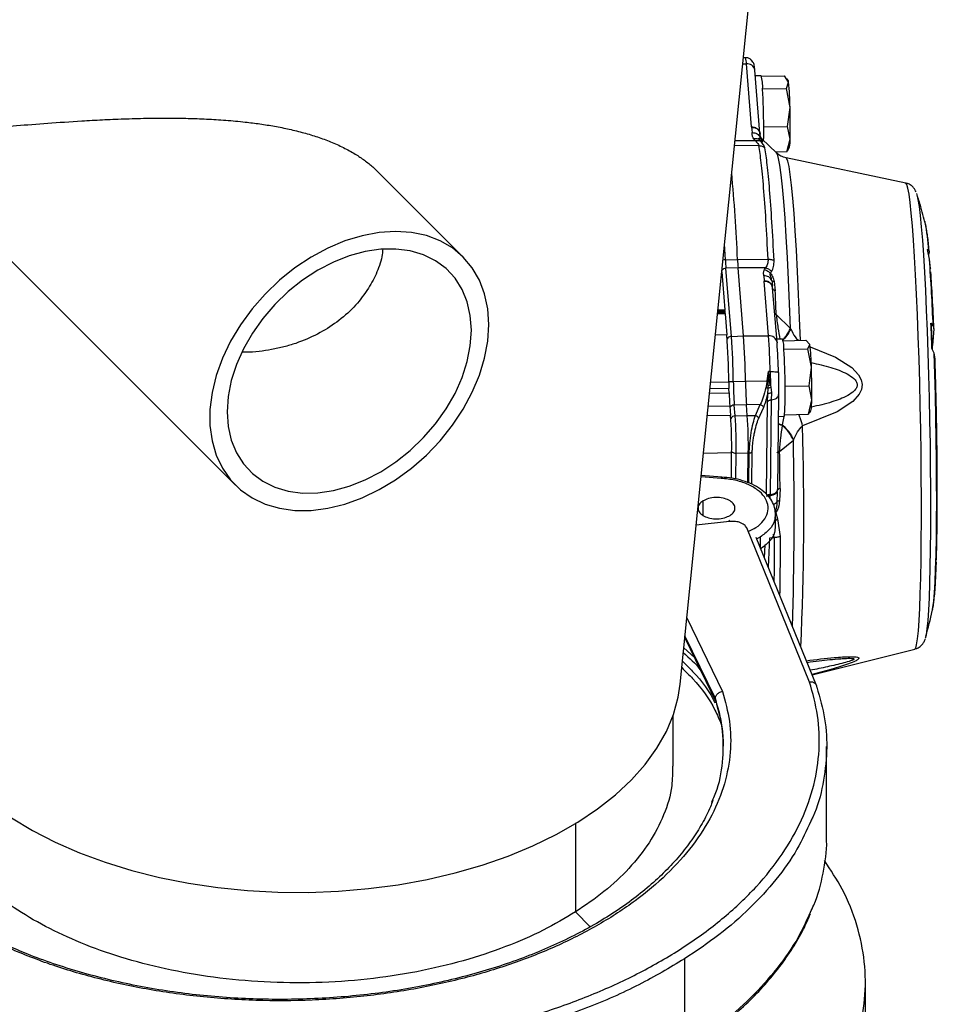
# Model space of a CAD drawing. Units: millimetres. Extents: x 15 to 415, y 5 to 293.
# Drawn here: x 322 to 349, y 141 to 170 of the extents above; entities that cross this region are included whole.
import ezdxf

# ---------------------------------------------------------------- set-up
doc = ezdxf.new("R2010")
doc.units = ezdxf.units.MM

msp = doc.modelspace()

# ---------------------------------------------------------------- linework, layer by layer
at = {"color": 7, "linetype": 'Continuous', "lineweight": 25}
for p, q in [((341.4858, 150.5563), (346.9066, 204.2657)), ((343.4309, 169.2137), (343.3688, 169.2135)), ((343.6129, 167.1542), (343.4594, 169.033)), ((343.865, 166.9627), (343.7116, 168.8418)), ((343.8986, 168.6768), (343.7253, 168.6734)), ((343.9075, 168.6605), (344.5992, 168.674)), ((344.716, 168.4882), (344.5992, 168.674)), ((343.9446, 168.285), (344.6544, 168.2989)), ((344.6544, 168.2989), (344.716, 168.4882)), ((344.7595, 167.7341), (344.6544, 168.2989)), ((344.704, 168.5396), (344.6788, 168.5817)), ((343.9441, 168.2881), (343.9446, 168.285)), ((343.9446, 168.285), (343.9448, 168.2757)), ((344.6862, 167.1658), (344.7595, 167.7341)), ((343.6129, 167.1542), (343.614, 167.1418)), ((343.614, 167.1418), (343.6293, 166.9829)), ((343.9762, 167.1457), (343.9761, 167.1612)), ((343.9761, 167.1612), (343.9763, 167.1519)), ((343.9763, 167.1519), (343.9762, 167.1457)), ((343.9763, 167.1519), (344.6862, 167.1658)), ((344.7637, 166.7885), (344.6862, 167.1658)), ((343.8709, 166.8996), (343.8599, 166.9855)), ((343.8666, 166.9391), (343.8656, 166.9469)), ((343.8872, 166.8399), (343.8709, 166.8993)), ((343.7211, 166.747), (343.6785, 166.8007)), ((343.8532, 166.7722), (343.8959, 166.7181)), ((344.3609, 166.3793), (343.9233, 166.8009)), ((343.9571, 166.7359), (343.9455, 166.7139)), ((344.6628, 166.4078), (344.7637, 166.7885)), ((344.6896, 166.4486), (344.743, 166.5458)), ((344.6628, 166.4078), (344.3379, 166.4014)), ((344.6781, 166.455), (344.6628, 166.4078)), ((348.2075, 165.4804), (344.641, 166.2316)), ((335.0243, 163.2778), (332.4841, 165.8178)), ((321.408, 163.3169), (328.2365, 156.4892)), ((348.8533, 163.5145), (348.8904, 163.4828)), ((348.8533, 163.5145), (348.8545, 163.4999)), ((348.9126, 163.2108), (348.8545, 163.4999)), ((348.9052, 163.4291), (348.8855, 163.3455)), ((348.8904, 163.4828), (348.9001, 163.4475)), ((342.834, 163.1952), (343.1962, 163.2058)), ((343.1962, 163.2058), (344.1075, 163.2146)), ((348.9422, 162.9401), (348.9126, 163.2108)), ((342.7252, 162.8366), (342.8173, 161.7095)), ((343.212, 162.9541), (342.8499, 162.9419)), ((343.0155, 160.915), (342.8499, 162.9419)), ((344.0305, 162.9584), (343.212, 162.9541)), ((343.3776, 160.9272), (343.212, 162.9541)), ((343.9774, 162.7232), (343.9874, 162.5693)), ((343.9967, 162.9043), (344.0305, 162.9584)), ((344.1785, 162.7894), (344.2122, 162.8452)), ((348.9494, 162.9278), (348.9484, 162.9408)), ((343.9874, 162.5693), (343.9885, 162.5555)), ((344.1211, 160.9311), (343.9885, 162.5555)), ((344.2341, 162.4085), (344.2357, 162.4339)), ((344.2839, 162.5527), (344.3191, 162.275)), ((344.2403, 162.3644), (344.2294, 162.4076)), ((344.2412, 162.3482), (344.2403, 162.3644)), ((344.3733, 160.7399), (344.2406, 162.3645)), ((342.8186, 161.6856), (342.8204, 161.6409)), ((342.8232, 161.6063), (342.8255, 161.6018)), ((342.8269, 161.591), (342.8783, 160.9629)), ((344.3469, 161.5702), (344.775, 161.1509)), ((348.9584, 161.3113), (349.024, 161.2233)), ((348.9781, 161.2408), (348.9584, 161.3113)), ((344.7805, 161.139), (344.775, 161.1509)), ((349.0056, 160.5169), (348.9781, 161.2408)), ((349.0459, 161.1387), (349.0038, 160.6443)), ((349.024, 161.2233), (349.0459, 161.1387)), ((343.0155, 160.915), (343.3776, 160.9272)), ((343.3776, 160.9272), (344.1211, 160.9311)), ((344.5392, 160.8344), (344.3659, 160.831)), ((344.3733, 160.7399), (344.3739, 160.7238)), ((344.5544, 160.7873), (345.2349, 160.8006)), ((345.3513, 160.6757), (345.2349, 160.8006)), ((345.2893, 160.5473), (345.3513, 160.6757)), ((344.579, 160.5355), (344.5794, 160.5334)), ((344.5794, 160.5334), (345.2893, 160.5473)), ((344.5794, 160.5334), (344.5797, 160.5244)), ((345.3968, 159.998), (345.2893, 160.5473)), ((349.0546, 160.4157), (348.9871, 160.555)), ((349.0773, 160.3107), (349.0546, 160.4157)), ((344.0802, 159.591), (344.1219, 159.8649)), ((344.1039, 159.5878), (344.1219, 159.8649)), ((344.1699, 159.8672), (344.1219, 159.8649)), ((344.1219, 159.8649), (344.1369, 159.5904)), ((344.1699, 159.8672), (344.1773, 159.4651)), ((345.3259, 159.4452), (345.3968, 159.998)), ((343.0703, 159.571), (343.4326, 159.5777)), ((343.4326, 159.5777), (344.0802, 159.591)), ((344.0802, 159.591), (344.0401, 159.3856)), ((344.0802, 159.591), (344.1039, 159.5878)), ((344.1039, 159.5878), (344.1369, 159.5904)), ((344.1054, 159.435), (344.1039, 159.5878)), ((344.1773, 159.4651), (344.1369, 159.5904)), ((342.9458, 159.2361), (342.9405, 159.3682)), ((344.0984, 159.1993), (344.1072, 159.366)), ((344.1072, 159.366), (344.1054, 159.435)), ((344.1773, 159.4651), (344.1921, 159.4029)), ((344.1921, 159.4029), (344.2086, 159.234)), ((344.2086, 159.234), (344.2021, 159.0273)), ((344.6159, 159.4244), (344.6157, 159.4404)), ((344.6157, 159.4404), (344.616, 159.4313)), ((344.616, 159.4313), (344.6159, 159.4244)), ((344.616, 159.4313), (345.3259, 159.4452)), ((345.4062, 159.0226), (345.3259, 159.4452)), ((344.0889, 158.9684), (344.0984, 159.1993)), ((344.2021, 159.0273), (344.1697, 156.2073)), ((344.42, 159.1808), (344.3876, 156.3607)), ((345.3081, 158.5964), (345.4062, 159.0226)), ((342.9681, 158.8383), (342.9908, 158.5606)), ((343.461, 158.8813), (343.0989, 158.869)), ((343.1253, 158.5461), (343.0989, 158.869)), ((343.8734, 158.8834), (343.461, 158.8813)), ((343.4874, 158.5583), (343.461, 158.8813)), ((343.7288, 158.5596), (343.8734, 158.8834)), ((343.823, 158.4629), (343.9676, 158.7867)), ((345.3371, 158.6564), (345.3081, 158.5964)), ((345.3529, 158.6477), (345.3835, 158.7034)), ((343.1253, 158.5461), (343.4874, 158.5583)), ((343.4874, 158.5583), (343.7288, 158.5596)), ((344.4125, 158.5315), (344.5841, 158.5349)), ((344.5391, 158.2791), (344.5976, 158.577)), ((344.5982, 158.5825), (344.5978, 158.5846)), ((344.5982, 158.5825), (345.3081, 158.5964)), ((344.5984, 158.5895), (344.5982, 158.5825)), ((344.5365, 158.2664), (344.5391, 158.2791)), ((344.4505, 157.4847), (344.8592, 157.8273)), ((344.8641, 157.8386), (344.8592, 157.8273)), ((343.0123, 156.6935), (343.0209, 157.4458)), ((343.1552, 157.4402), (343.5175, 157.4436)), ((343.5073, 156.5576), (343.5175, 157.4436)), ((343.5175, 157.4436), (343.5454, 157.4444)), ((342.7246, 156.7252), (342.1133, 156.7736)), ((344.3874, 156.2653), (344.3725, 156.2805)), ((344.3876, 156.3355), (344.3876, 156.3607)), ((344.4629, 156.3866), (344.4457, 156.0189)), ((344.1694, 156.1834), (344.1697, 156.2073)), ((344.3149, 155.6434), (344.3132, 155.6208)), ((344.329, 155.2611), (344.329, 155.6209)), ((344.3333, 155.6635), (344.3905, 155.48)), ((344.3905, 155.48), (344.464, 154.958)), ((345.3449, 150.6213), (343.4718, 155.2123)), ((345.5526, 150.515), (343.7507, 154.9314)), ((344.156, 154.9187), (344.2886, 154.9224)), ((349.0044, 152.7676), (349.0089, 152.7884)), ((341.6258, 151.9438), (342.5633, 150.0095)), ((345.4228, 150.8332), (348.4786, 151.6026)), ((346.1695, 151.3103), (346.2337, 151.3149)), ((342.5642, 150.0098), (342.5351, 150.1337)), ((341.2811, 148.1186), (341.2811, 149.6409)), ((345.8508, 146.0053), (345.8508, 148.7009)), ((341.6143, 142.3766), (341.6143, 139.6821)), ((347.0051, 139.241), (347.0051, 141.6907))]:
    msp.add_line(p, q, dxfattribs=at)
at = {"color": 8, "linetype": 'Continuous', "lineweight": 25}
for p, q in [((343.3506, 169.0324), (343.4594, 169.033)), ((343.8696, 166.8432), (343.8677, 166.9039)), ((343.8314, 166.5955), (343.1044, 166.5935)), ((343.1196, 166.7438), (343.7211, 166.747)), ((342.834, 163.1952), (342.8094, 163.6705)), ((344.2183, 162.5799), (344.2333, 162.4323)), ((342.8269, 161.591), (342.5991, 161.5866)), ((342.8255, 161.6018), (342.6001, 161.5974)), ((342.6006, 161.6019), (342.8232, 161.6063)), ((342.8204, 161.6409), (342.6041, 161.6366)), ((342.6086, 161.6815), (342.8186, 161.6856)), ((342.6111, 161.7054), (342.8173, 161.7095)), ((344.3162, 161.5841), (344.3469, 161.5702)), ((342.8783, 160.9629), (342.5354, 160.9562)), ((342.3934, 159.5492), (342.9352, 159.5598)), ((342.3607, 159.2247), (342.9458, 159.2361)), ((342.9405, 159.3682), (342.374, 159.3571)), ((344.0573, 156.2186), (344.0889, 158.9684)), ((342.9681, 158.8383), (342.3204, 158.8257)), ((342.9908, 158.5606), (342.2923, 158.5469)), ((343.0209, 157.4458), (342.1795, 157.4294)), ((343.535, 156.5471), (343.5454, 157.4444)), ((343.6246, 156.513), (343.6358, 157.487)), ((343.1463, 156.6652), (343.1552, 157.4402)), ((342.71, 156.6853), (342.1092, 156.7329)), ((342.1621, 156.0137), (342.1621, 155.5934)), ((344.1685, 156.0814), (344.1694, 156.1834)), ((344.379, 156.0044), (344.3858, 156.2656)), ((342.9608, 155.4036), (341.9639, 155.2933)), ((344.329, 155.4369), (344.3905, 155.48)), ((343.871, 154.9368), (343.7684, 154.8882)), ((343.871, 154.9368), (343.871, 154.6367)), ((344.1148, 154.0391), (344.156, 154.9187)), ((344.2886, 154.9224), (344.2719, 155.0283)), ((344.0033, 154.3124), (344.0214, 154.7037)), ((341.6857, 152.5373), (342.7495, 150.3425)), ((342.5351, 150.1337), (341.6313, 151.9985)), ((341.5951, 151.6394), (341.9126, 151.352)), ((338.3728, 146.4276), (338.3728, 143.7775)), ((338.3728, 143.7775), (338.8051, 143.3312))]:
    msp.add_line(p, q, dxfattribs=at)
at = {"color": 7, "linetype": 'Continuous', "lineweight": 25, "flags": 128}
for points in [[(344.716, 168.4882), (344.7098, 168.5225), (344.704, 168.5396)], [(348.7964, 151.9304), (348.8217, 152.0319), (348.8474, 152.2087), (348.8707, 152.4527), (348.8916, 152.7613), (348.9097, 153.1313), (348.925, 153.5586), (348.9371, 154.0388), (348.946, 154.5668), (348.9516, 155.137), (348.9538, 155.7434), (348.9527, 156.3795), (348.9482, 157.0385), (348.9403, 157.7136), (348.9292, 158.3975), (348.915, 159.0829), (348.8977, 159.7627), (348.8777, 160.4296), (348.8551, 161.0766), (348.8302, 161.6967), (348.8032, 162.2835), (348.7744, 162.8306), (348.744, 163.3324), (348.7126, 163.7834), (348.6803, 164.1789), (348.6475, 164.5147), (348.6145, 164.7873), (348.5818, 164.9937), (348.5496, 165.1318), (348.5351, 165.172)], [(348.7854, 164.309), (348.7816, 164.3245), (348.7784, 164.3368)], [(335.7873, 161.269), (335.7558, 161.7401), (335.6618, 162.1831), (335.5066, 162.5912), (335.2927, 162.9583), (335.0233, 163.2788), (334.7024, 163.5478), (334.335, 163.7613), (333.9266, 163.916), (333.4833, 164.0095), (333.012, 164.0405), (332.5197, 164.0085), (332.014, 163.914), (331.5024, 163.7583), (330.9928, 163.544), (330.4928, 163.2741), (330.0101, 162.9528), (329.552, 162.585), (329.1253, 162.1763), (328.7366, 161.7328), (328.3918, 161.2612), (328.0961, 160.7688), (327.854, 160.2629), (327.6691, 159.7513), (327.5443, 159.2418), (327.4814, 158.7419), (327.4814, 158.2593), (327.5443, 157.8014), (327.6691, 157.375), (327.854, 156.9866), (328.0961, 156.6422), (328.3918, 156.3469), (328.7366, 156.1052), (329.1253, 155.9208), (329.552, 155.7964), (330.0101, 155.734), (330.4928, 155.7345), (330.9928, 155.7979), (331.5024, 155.9233), (332.014, 156.1086), (332.5197, 156.3512), (333.012, 156.6473), (333.4833, 156.9925), (333.9266, 157.3815), (334.335, 157.8085), (334.7024, 158.2669), (335.0233, 158.7498), (335.2927, 159.2499), (335.5066, 159.7595), (335.6618, 160.2711), (335.7558, 160.7768), (335.7873, 161.269)], [(335.2677, 161.0958), (335.2366, 161.533), (335.1438, 161.9421), (334.9908, 162.3159), (334.7804, 162.6481), (334.5161, 162.933), (334.2024, 163.1657), (333.8447, 163.3423), (333.4491, 163.4596), (333.0224, 163.5158), (332.5718, 163.5098), (332.1052, 163.4418), (331.6304, 163.3129), (331.1557, 163.1254), (330.689, 162.8823), (330.2385, 162.588), (329.8118, 162.2473), (329.4162, 161.8662), (329.0585, 161.4512), (328.7447, 161.0094), (328.4804, 160.5483), (328.27, 160.0758), (328.117, 159.6001), (328.0242, 159.1292), (327.9931, 158.6712), (328.0242, 158.2339), (328.117, 157.8249), (328.27, 157.451), (328.4804, 157.1188), (328.7447, 156.8339), (329.0585, 156.6012), (329.4162, 156.4247), (329.8118, 156.3073), (330.2385, 156.2511), (330.689, 156.2571), (331.1557, 156.3251), (331.6304, 156.454), (332.1052, 156.6416), (332.5718, 156.8846), (333.0224, 157.179), (333.4491, 157.5196), (333.8447, 157.9007), (334.2024, 158.3157), (334.5161, 158.7575), (334.7804, 159.2186), (334.9908, 159.6911), (335.1438, 160.1668), (335.2366, 160.6378), (335.2677, 161.0958)], [(344.5841, 158.5349), (344.5859, 158.5356), (344.5921, 158.5507), (344.5978, 158.5846)], [(321.5707, 146.5759), (322.1964, 146.1993), (322.8717, 145.8524), (323.5926, 145.5376), (324.3544, 145.2567), (325.1524, 145.0115), (325.9815, 144.8036), (326.8365, 144.6343), (327.7121, 144.5046), (328.6027, 144.4154), (329.5027, 144.3672), (330.4066, 144.3603), (331.3086, 144.3948), (332.2029, 144.4704), (333.0841, 144.5867), (333.9466, 144.7429), (334.7849, 144.9381), (335.5938, 145.171), (336.3682, 145.4402), (337.1032, 145.744), (337.7942, 146.0804), (338.4369, 146.4473), (339.0272, 146.8425), (339.5614, 147.2635), (340.0361, 147.7076), (340.4484, 148.172), (340.7956, 148.6537), (341.0757, 149.1499), (341.2868, 149.6573), (341.4275, 150.1728), (341.4858, 150.5563)]]:
    msp.add_lwpolyline(points, dxfattribs=at)
at = {"color": 8, "linetype": 'Continuous', "lineweight": 25, "flags": 128}
for points in [[(344.775, 161.1509), (344.7468, 161.8936), (344.7161, 162.6008), (344.6832, 163.2654), (344.6484, 163.8803), (344.6121, 164.4393), (344.5746, 164.9366), (344.5363, 165.3669), (344.4977, 165.726), (344.4591, 166.01), (344.4209, 166.216), (344.3835, 166.342), (344.3609, 166.3793)], [(345.0688, 160.7974), (345.0453, 161.4607), (345.0164, 162.1739), (344.9851, 162.8487), (344.9518, 163.4781), (344.9169, 164.0555), (344.8806, 164.575), (344.8433, 165.031), (344.8055, 165.419), (344.7675, 165.7348), (344.7298, 165.9752), (344.6926, 166.1377), (344.6565, 166.2206), (344.641, 166.2316)], [(348.4786, 151.6026), (348.5035, 151.6333), (348.532, 151.735), (348.5586, 151.9067), (348.5829, 152.1464), (348.6048, 152.4517), (348.6239, 152.8195), (348.6401, 153.2461), (348.6532, 153.7269), (348.6632, 154.2572), (348.6698, 154.8315), (348.673, 155.4438), (348.6728, 156.0879), (348.6692, 156.7571), (348.6622, 157.4447), (348.6519, 158.1436), (348.6384, 158.8465), (348.6218, 159.5463), (348.6024, 160.2357), (348.5802, 160.9078), (348.5556, 161.5556), (348.5288, 162.1725), (348.5, 162.7521), (348.4696, 163.2886), (348.4379, 163.7763), (348.4052, 164.2103), (348.3718, 164.5861), (348.338, 164.8999), (348.3043, 165.1484), (348.271, 165.3292), (348.2383, 165.4403), (348.2075, 165.4804)], [(345.3621, 160.5998), (346.1152, 160.2977), (346.5999, 159.9855), (346.8019, 159.7682), (346.8765, 159.6243), (346.9043, 159.4796), (346.8852, 159.3347), (346.8188, 159.1905), (346.6276, 158.9726), (346.1618, 158.6646), (345.134, 158.2516), (345.134, 158.2516)], [(349.0089, 152.7884), (349.0187, 152.8435), (349.0423, 153.0313), (349.0635, 153.2862), (349.082, 153.6051), (349.0977, 153.9842), (349.1103, 154.4187), (349.1197, 154.9036), (349.1258, 155.4327), (349.1284, 155.9998), (349.1277, 156.5979), (349.1235, 157.2197), (349.116, 157.8578), (349.1052, 158.5042), (349.0913, 159.1513), (349.0743, 159.791), (349.0546, 160.4157)]]:
    msp.add_lwpolyline(points, dxfattribs=at)
at = {"color": 8, "linetype": 'Continuous', "lineweight": 25}
for centre, radius, start, end in [((343.0867, 169.0668), 0.3742, 354.82353, 23.11258), ((343.4819, 168.8008), 0.2333, 10.1033, 95.54112), ((342.4756, 163.0872), 6.4269, 3.5284, 10.9583), ((342.8394, 162.9654), 0.2299, 91.34256, 110.21972), ((342.8504, 162.7917), 0.1502, 90.17423, 143.465), ((343.015, 160.7681), 0.1469, 89.80976, 150.35833), ((344.1437, 160.6989), 0.2333, 10.1033, 95.54112), ((343.0281, 160.8415), 1.2711, 265.79977, 271.90296), ((343.0985, 158.7217), 0.1473, 89.85175, 149.58086), ((343.1248, 158.3992), 0.1469, 89.81008, 150.35249), ((250.8443, 155.6544), 94.3254, 357.573452, 1.577849), ((229.081, 155.5002), 115.8016, 358.400489, 1.151443), ((343.1418, 157.6053), 0.1657, 223.37849, 274.63739)]:
    msp.add_arc(centre, radius, start, end, dxfattribs=at)
at = {"color": 7, "linetype": 'Continuous', "lineweight": 25}
for centre, radius, start, end in [((342.8291, 168.3547), 1.117, 356.58009, 16.75964), ((336.1124, 167.6134), 8.6479, 0.79968, 5.80599), ((332.6679, 167.6312), 11.2953, 3.27145, 3.33423), ((321.1202, 167.0776), 22.856, 0.20962, 3.00499), ((327.1352, 167.1835), 17.6329, 358.71644, 1.78928), ((328.2376, 167.0551), 15.7388, 358.89848, 0.32986), ((343.7918, 166.6908), 0.1713, 15.24344, 40.38486), ((343.5682, 166.7683), 1.1957, 349.27688, 0.96982), ((287.5637, 160.7532), 55.6866, 2.5243, 5.18247), ((351.0209, 163.582), 8.196, 182.70517, 184.47952), ((351.3316, 163.5902), 8.1444, 182.70517, 184.47952), ((289.2986, 158.8739), 59.7716, 2.252634, 4.160866), ((200.9462, 156.2542), 143.4993, 2.123035, 2.40468), ((342.2142, 161.6637), 0.6048, 2.07547, 4.33989), ((343.0358, 161.641), 0.2154, 180.04726, 189.29142), ((342.7757, 161.5894), 0.0513, 1.82614, 13.96323), ((238.8158, 156.7549), 110.2368, 1.975503, 2.368874), ((318.4779, 159.2698), 24.459, 0.67944, 3.96931), ((319.5593, 159.2858), 23.5127, 0.69509, 3.97319), ((319.8252, 159.2913), 23.6091, 0.69509, 3.97319), ((323.4126, 159.4488), 20.7615, 1.15497, 4.09434), ((327.1679, 159.4921), 17.25, 1.15497, 4.09434), ((343.6113, 160.5587), 0.968, 358.62759, 16.54868), ((339.2722, 159.9273), 6.125, 0.66116, 7.01809), ((336.3865, 159.9801), 8.2113, 3.8008, 3.87845), ((323.6493, 159.2871), 20.967, 0.41894, 3.38321), ((325.9686, 159.3232), 19.4399, 359.11374, 1.98914), ((351.4341, 159.6999), 8.5, 180.94406, 182.23654), ((355.3511, 159.72), 12.2817, 180.69509, 183.97319), ((355.617, 159.7256), 12.1853, 180.69509, 183.97319), ((353.0197, 159.6012), 10.0805, 182.07547, 184.33989), ((335.469, 159.1986), 9.1497, 356.18281, 1.41394), ((343.8374, 158.9736), 1.5695, 350.08663, 1.7871), ((328.6201, 157.6139), 14.4018, 359.33137, 3.76891), ((328.8683, 157.6069), 14.2879, 359.33137, 3.76891), ((329.1167, 157.6117), 14.4018, 359.33137, 3.76891), ((343.8962, 158.6721), 0.707, 352.88917, 353.28741), ((163.8332, 154.8872), 180.6359, 0.475604, 0.823951)]:
    msp.add_arc(centre, radius, start, end, dxfattribs=at)
for points, knots in [([(343.7116, 168.8418), (343.7096, 168.8639), (343.7046, 168.9206), (343.6977, 168.9715), (343.6845, 169.0291), (343.6575, 169.089), (343.6131, 169.1461), (343.5433, 169.1927), (343.4764, 169.2166), (343.4374, 169.2115), (343.4296, 169.2104)], [0, 0, 0, 0, 0.1581447, 0.4044748, 0.5329166, 0.6166303, 0.7193543, 0.8372504, 0.9671986, 1, 1, 1, 1]), ([(321.4128, 163.3219), (321.3519, 163.3798), (321.1077, 163.6115), (320.7162, 164.0518), (320.209, 164.6575), (319.7793, 165.2388), (319.4756, 165.7018), (319.2983, 166.0045), (319.192, 166.2068), (319.1075, 166.3987), (319.0595, 166.5593), (319.0533, 166.6888), (319.0841, 166.7811), (319.1465, 166.8463), (319.3204, 166.9434), (319.6528, 166.9986), (320.2058, 167.0626), (320.887, 167.1225), (321.7151, 167.1923), (322.6365, 167.2644), (323.5033, 167.3239), (324.2713, 167.3663), (324.9108, 167.3939), (325.5821, 167.4126), (326.2243, 167.4179), (326.8261, 167.41), (327.3824, 167.3905), (327.9531, 167.3556), (328.4853, 167.3062), (328.9713, 167.2447), (329.4099, 167.1744), (329.8476, 167.0869), (330.2751, 166.9812), (330.6869, 166.8564), (331.0818, 166.7109), (331.4604, 166.5407), (331.7966, 166.3559), (332.0873, 166.1609), (332.3119, 165.9854), (332.433, 165.8638), (332.4815, 165.8152)], [0, 0, 0, 0, 0.0116968, 0.0468937, 0.082178, 0.1220674, 0.1478076, 0.1590618, 0.1703939, 0.1790305, 0.1877693, 0.1939535, 0.201836, 0.2116193, 0.2216665, 0.2653333, 0.3095286, 0.3677717, 0.4263903, 0.486316, 0.5467726, 0.5806501, 0.6146683, 0.649194, 0.6839333, 0.7099005, 0.7359994, 0.7625736, 0.7893462, 0.8094047, 0.8295779, 0.850148, 0.8708734, 0.890939, 0.9111769, 0.9319937, 0.9530258, 0.9705474, 0.9882026, 1, 1, 1, 1]), ([(343.614, 167.1418), (343.6511, 167.1384), (343.7254, 167.1314), (343.8079, 167.0777), (343.8573, 167.0106), (343.8635, 166.9629), (343.8666, 166.9391)], [0, 0, 0, 0, 0.2796464, 0.559284, 0.7796442, 1, 1, 1, 1]), ([(343.6785, 166.8007), (343.6617, 166.8304), (343.639, 166.8705), (343.6349, 166.9321), (343.6315, 166.9629), (343.6293, 166.9829)], [0, 0, 0, 0, 0.49881697, 0.67382727, 1, 1, 1, 1]), ([(343.6293, 166.9829), (343.6559, 166.9812), (343.7093, 166.9778), (343.7804, 166.9477), (343.8383, 166.9028), (343.8592, 166.863), (343.8696, 166.8432)], [0, 0, 0, 0, 0.2500054, 0.5000071, 0.7500049, 1, 1, 1, 1]), ([(343.8532, 166.7722), (343.847, 166.7805), (343.8377, 166.7931), (343.8329, 166.8069), (343.833, 166.8117), (343.835, 166.8143), (343.8517, 166.8102), (343.8638, 166.8194), (343.8677, 166.8354), (343.8696, 166.8432)], [0, 0, 0, 0, 0.1579173, 0.2364797, 0.2571488, 0.2804494, 0.3497949, 0.6858894, 1, 1, 1, 1]), ([(343.8696, 166.8432), (343.8782, 166.8192), (343.8953, 166.7712), (343.9288, 166.733), (343.9455, 166.7139)], [0, 0, 0, 0, 0.5000005, 1, 1, 1, 1]), ([(343.9295, 166.7951), (343.9138, 166.8124), (343.8829, 166.8465), (343.8799, 166.8595), (343.8809, 166.8566), (343.8811, 166.8561)], [0, 0, 0, 0, 0.4600653, 0.906416, 1, 1, 1, 1]), ([(343.6785, 166.8007), (343.6952, 166.8039), (343.7286, 166.8104), (343.7758, 166.8073), (343.8189, 166.7956), (343.8418, 166.78), (343.8532, 166.7722)], [0, 0, 0, 0, 0.2500028, 0.5000016, 0.7500005, 1, 1, 1, 1]), ([(343.7211, 166.747), (343.7588, 166.7519), (343.8264, 166.7607), (343.8746, 166.7311), (343.8959, 166.7181)], [0, 0, 0, 0, 0.5591068, 1, 1, 1, 1]), ([(343.7211, 166.747), (343.7503, 166.7154), (343.8082, 166.653), (343.8237, 166.6145), (343.8314, 166.5955)], [0, 0, 0, 0, 0.5047265, 1, 1, 1, 1]), ([(343.8314, 166.5955), (343.848, 166.5946), (343.8812, 166.5929), (343.929, 166.5787), (343.9736, 166.5569), (343.9986, 166.5359), (344.0111, 166.5254)], [0, 0, 0, 0, 0.2499959, 0.500002, 0.7499986, 1, 1, 1, 1]), ([(343.8532, 166.7722), (343.8653, 166.7623), (343.8912, 166.7413), (343.925, 166.7197), (343.9374, 166.7162), (343.9455, 166.7139)], [0, 0, 0, 0, 0.2341964, 0.5022257, 1, 1, 1, 1]), ([(344.0111, 166.5254), (344.0028, 166.5495), (343.9862, 166.5976), (343.9259, 166.678), (343.8959, 166.7181)], [0, 0, 0, 0, 0.5014491, 1, 1, 1, 1]), ([(344.6429, 166.2321), (344.5905, 166.2474), (344.4885, 166.2772), (344.398, 166.3416), (344.3706, 166.3715), (344.3662, 166.3762)], [0, 0, 0, 0, 0.4713488, 0.9160313, 1, 1, 1, 1]), ([(348.5165, 165.2168), (348.5067, 165.2392), (348.4894, 165.2786), (348.4319, 165.3579), (348.3451, 165.4276), (348.2637, 165.4752), (348.2137, 165.4776), (348.2092, 165.4778)], [0, 0, 0, 0, 0.3099465, 0.5465274, 0.7590886, 0.978582, 1, 1, 1, 1]), ([(348.7756, 164.3168), (348.7256, 164.5184), (348.6606, 164.7814), (348.5754, 165.0383), (348.5556, 165.0982)], [0, 0, 0, 0, 0.7670345, 1, 1, 1, 1]), ([(348.9069, 163.4483), (348.9061, 163.4575), (348.8979, 163.5521), (348.8817, 163.7045), (348.8586, 163.9035), (348.8324, 164.077), (348.815, 164.1902), (348.7961, 164.261), (348.7922, 164.2754)], [0, 0, 0, 0, 0.0250284, 0.2581237, 0.4872595, 0.7134105, 0.9416626, 1, 1, 1, 1]), ([(332.6273, 163.5133), (332.6232, 163.4588), (332.6061, 163.2319), (332.4953, 162.9194), (332.345, 162.586), (332.2495, 162.4267), (332.2016, 162.3468)], [0, 0, 0, 0, 0.1381571, 0.5746711, 0.786666, 1, 1, 1, 1]), ([(344.1075, 163.2146), (344.1055, 163.165), (344.1014, 163.0645), (344.0543, 162.9941), (344.0305, 162.9584)], [0, 0, 0, 0, 0.49379179, 1, 1, 1, 1]), ([(344.1075, 163.2146), (344.1241, 163.2143), (344.1572, 163.2135), (344.2045, 163.2056), (344.2483, 163.1933), (344.2726, 163.1812), (344.2847, 163.1751)], [0, 0, 0, 0, 0.2499954, 0.4999913, 0.7499726, 1, 1, 1, 1]), ([(344.2122, 162.8452), (344.2352, 162.8916), (344.2813, 162.9845), (344.2836, 163.1116), (344.2847, 163.1751)], [0, 0, 0, 0, 0.49970862, 1, 1, 1, 1]), ([(343.9774, 162.7232), (343.9764, 162.7429), (343.9749, 162.7734), (343.9691, 162.8345), (343.985, 162.8747), (343.9967, 162.9043)], [0, 0, 0, 0, 0.32257364, 0.50120245, 1, 1, 1, 1]), ([(344.2183, 162.5799), (344.2079, 162.6), (344.1872, 162.6402), (344.1291, 162.6861), (344.0577, 162.7173), (344.0042, 162.7213), (343.9774, 162.7232)], [0, 0, 0, 0, 0.2500162, 0.5000116, 0.7500076, 1, 1, 1, 1]), ([(343.9967, 162.9043), (344.014, 162.8994), (344.0487, 162.8895), (344.0979, 162.8632), (344.1428, 162.8301), (344.1666, 162.803), (344.1785, 162.7894)], [0, 0, 0, 0, 0.2500021, 0.4999969, 0.7500062, 1, 1, 1, 1]), ([(344.0305, 162.9584), (344.0697, 162.9453), (344.1399, 162.9218), (344.1901, 162.8686), (344.2122, 162.8452)], [0, 0, 0, 0, 0.559114, 1, 1, 1, 1]), ([(344.2183, 162.5799), (344.214, 162.6029), (344.2051, 162.6504), (344.1879, 162.7077), (344.1693, 162.7419), (344.1659, 162.7508), (344.1642, 162.7592), (344.1664, 162.7726), (344.1736, 162.7827), (344.1785, 162.7894)], [0, 0, 0, 0, 0.31423867, 0.64880331, 0.72134436, 0.74598371, 0.76701255, 0.84461771, 1, 1, 1, 1]), ([(344.1785, 162.7894), (344.1909, 162.7736), (344.2177, 162.7396), (344.2559, 162.6575), (344.2729, 162.594), (344.2839, 162.5527)], [0, 0, 0, 0, 0.2334522, 0.5010951, 1, 1, 1, 1]), ([(344.2183, 162.5799), (344.2252, 162.5739), (344.2389, 162.5618), (344.2689, 162.5557), (344.2839, 162.5527)], [0, 0, 0, 0, 0.4999994, 1, 1, 1, 1]), ([(332.2016, 162.3468), (332.0813, 162.1766), (331.8369, 161.8312), (331.3423, 161.385), (330.7684, 161.0091), (330.2327, 160.7692), (329.7728, 160.6228), (329.41, 160.5357), (329.0367, 160.4761), (328.7149, 160.4414), (328.5178, 160.4411), (328.4488, 160.4409)], [0, 0, 0, 0, 0.1539771, 0.3126299, 0.466542, 0.6244653, 0.705937, 0.7878807, 0.8711912, 0.9549264, 1, 1, 1, 1]), ([(344.2461, 162.3376), (344.2457, 162.3382), (344.2402, 162.3467), (344.2402, 162.3558), (344.2403, 162.3644)], [0, 0, 0, 0, 0.06817335, 1, 1, 1, 1]), ([(349.1198, 154.253), (349.1208, 154.2824), (349.1269, 154.4436), (349.1346, 154.7934), (349.1426, 155.2969), (349.1469, 155.8479), (349.1477, 156.4391), (349.1448, 157.0647), (349.1381, 157.7169), (349.1278, 158.3807), (349.114, 159.0405), (349.0974, 159.6892), (349.084, 160.1035), (349.0773, 160.3107)], [0, 0, 0, 0, 0.0215309, 0.1183059, 0.2150651, 0.3118401, 0.4085993, 0.5080737, 0.6075326, 0.707007, 0.806466, 0.9032288, 1, 1, 1, 1]), ([(344.4144, 159.8398), (344.4168, 159.7223), (344.4217, 159.4872), (344.4206, 159.2829), (344.42, 159.1808)], [0, 0, 0, 0, 0.4999466, 1, 1, 1, 1]), ([(344.0401, 159.3856), (344.015, 159.286), (343.9646, 159.0855), (343.9039, 158.9511), (343.8734, 158.8834)], [0, 0, 0, 0, 0.4966788, 1, 1, 1, 1]), ([(344.1072, 159.366), (344.1027, 159.3679), (344.0936, 159.3715), (344.077, 159.3767), (344.0591, 159.3816), (344.0464, 159.3843), (344.0401, 159.3856)], [0, 0, 0, 0, 0.2499976, 0.5000029, 0.7500006, 1, 1, 1, 1]), ([(344.0984, 159.1993), (344.1034, 159.2046), (344.1133, 159.2152), (344.1495, 159.2294), (344.1862, 159.2323), (344.2086, 159.234)], [0, 0, 0, 0, 0.2807855, 0.5615584, 1, 1, 1, 1]), ([(344.1921, 159.4029), (344.1759, 159.3974), (344.1434, 159.3864), (344.1192, 159.3728), (344.1072, 159.366)], [0, 0, 0, 0, 0.4999992, 1, 1, 1, 1]), ([(343.9676, 158.7867), (343.9906, 158.8435), (344.0365, 158.9566), (344.0778, 159.1186), (344.0984, 159.1993)], [0, 0, 0, 0, 0.5016834, 1, 1, 1, 1]), ([(343.5454, 157.4444), (343.5465, 157.4885), (343.5488, 157.5774), (343.5646, 157.7785), (343.5995, 158.0459), (343.6598, 158.3499), (343.7057, 158.4895), (343.7288, 158.5596)], [0, 0, 0, 0, 0.1223447, 0.2469152, 0.4949471, 0.7462566, 1, 1, 1, 1]), ([(343.6358, 157.487), (343.6369, 157.5259), (343.6392, 157.6038), (343.6512, 157.7359), (343.6691, 157.873), (343.7006, 158.0565), (343.7523, 158.28), (343.7994, 158.4017), (343.823, 158.4629)], [0, 0, 0, 0, 0.1225316, 0.2454921, 0.3692249, 0.494007, 0.7455176, 1, 1, 1, 1]), ([(344.4505, 157.4847), (344.4549, 157.5508), (344.4639, 157.6876), (344.4919, 157.9575), (344.5184, 158.1412), (344.5365, 158.2664)], [0, 0, 0, 0, 0.2295515, 0.4746398, 1, 1, 1, 1]), ([(344.8592, 157.8273), (344.8195, 157.9065), (344.7402, 158.0651), (344.6044, 158.1993), (344.5365, 158.2664)], [0, 0, 0, 0, 0.4999996, 1, 1, 1, 1]), ([(344.5391, 158.2791), (344.6073, 158.2118), (344.7435, 158.0773), (344.8239, 157.9181), (344.8641, 157.8386)], [0, 0, 0, 0, 0.49999894, 1, 1, 1, 1]), ([(344.8641, 157.8386), (344.8992, 157.9188), (344.965, 158.0697), (345.0801, 158.1936), (345.134, 158.2516)], [0, 0, 0, 0, 0.531743, 1, 1, 1, 1]), ([(342.7244, 156.7226), (342.7234, 156.7233), (342.721, 156.725), (342.716, 156.7124), (342.7121, 156.6947), (342.71, 156.6853)], [0, 0, 0, 0, 0.2298303, 0.5893222, 1, 1, 1, 1]), ([(344.3235, 155.6487), (344.3191, 155.7069), (344.3096, 155.8365), (344.2212, 156.0265), (344.0793, 156.2117), (343.8829, 156.3763), (343.6379, 156.5161), (343.3521, 156.6239), (343.0439, 156.698), (342.8288, 156.7156), (342.7244, 156.7242)], [0, 0, 0, 0, 0.0985279, 0.2194477, 0.3429921, 0.4716876, 0.6045756, 0.7391139, 0.8734323, 1, 1, 1, 1]), ([(344.1694, 156.1834), (344.1997, 156.1881), (344.2603, 156.1974), (344.3321, 156.2338), (344.3805, 156.2813), (344.3852, 156.3174), (344.3876, 156.3355)], [0, 0, 0, 0, 0.2500226, 0.5000109, 0.7500027, 1, 1, 1, 1]), ([(344.3923, 156.3501), (344.3919, 156.3498), (344.3868, 156.3451), (344.3872, 156.3401), (344.3876, 156.3355)], [0, 0, 0, 0, 0.0612763, 1, 1, 1, 1]), ([(342.1621, 156.0137), (342.1213, 155.9812), (342.0362, 155.9136), (342.0049, 155.7842), (342.0596, 155.6597), (342.1901, 155.5595), (342.3751, 155.494), (342.595, 155.4743), (342.8151, 155.5046), (342.9237, 155.5599), (342.9759, 155.5864)], [0, 0, 0, 0, 0.1200542, 0.25, 0.3799458, 0.5, 0.6200542, 0.75, 0.8799458, 1, 1, 1, 1]), ([(342.9759, 155.5864), (343.0167, 155.6189), (343.1017, 155.6865), (343.1331, 155.8159), (343.0783, 155.9404), (342.9479, 156.0405), (342.7629, 156.106), (342.543, 156.1257), (342.3228, 156.0955), (342.2142, 156.0402), (342.1621, 156.0137)], [0, 0, 0, 0, 0.1200542, 0.25, 0.3799458, 0.5, 0.6200542, 0.75, 0.8799458, 1, 1, 1, 1]), ([(344.3333, 155.6635), (344.3312, 155.6695), (344.3282, 155.6786), (344.327, 155.6902), (344.3274, 155.6979), (344.3374, 155.7326), (344.3729, 155.8365), (344.3765, 155.9354), (344.379, 156.0044)], [0, 0, 0, 0, 0.064405, 0.0967712, 0.1136866, 0.1331741, 0.3950858, 1, 1, 1, 1]), ([(344.4457, 156.0189), (344.4371, 155.9557), (344.4235, 155.8562), (344.3881, 155.7445), (344.358, 155.6887), (344.3412, 155.6716), (344.3333, 155.6635)], [0, 0, 0, 0, 0.4993849, 0.7870561, 0.8999621, 1, 1, 1, 1]), ([(344.4457, 156.0189), (344.4304, 156.0173), (344.3998, 156.0141), (344.3859, 156.0076), (344.379, 156.0044)], [0, 0, 0, 0, 0.5000006, 1, 1, 1, 1]), ([(343.4718, 155.2123), (343.4507, 155.2455), (343.4069, 155.3144), (343.2636, 155.3811), (343.106, 155.4116), (343.008, 155.4062), (342.9608, 155.4036)], [0, 0, 0, 0, 0.2707884, 0.5622932, 0.7892098, 1, 1, 1, 1]), ([(344.3132, 155.2615), (344.3134, 155.199), (344.3141, 155.0409), (344.1652, 154.799), (343.9678, 154.6504), (343.871, 154.5775)], [0, 0, 0, 0, 0.2500732, 0.6323109, 1, 1, 1, 1]), ([(344.464, 154.958), (344.4521, 154.9531), (344.4284, 154.9433), (344.3851, 154.9326), (344.3382, 154.925), (344.3051, 154.9233), (344.2886, 154.9224)], [0, 0, 0, 0, 0.2499954, 0.4999913, 0.7499726, 1, 1, 1, 1]), ([(349.0118, 152.809), (349.0152, 152.8239), (349.033, 152.9001), (349.0479, 153.0262), (349.0714, 153.2404), (349.0894, 153.4926), (349.105, 153.7848), (349.1149, 154.0131), (349.1194, 154.1632), (349.1204, 154.198)], [0, 0, 0, 0, 0.0396332, 0.2021554, 0.3869929, 0.5990105, 0.7704291, 0.9467646, 1, 1, 1, 1]), ([(348.8065, 151.9916), (348.8764, 152.2398), (348.9512, 152.5057), (349.0055, 152.7763), (349.0091, 152.7943)], [0, 0, 0, 0, 0.9336395, 1, 1, 1, 1]), ([(348.4804, 151.6105), (348.5157, 151.6198), (348.5992, 151.6419), (348.6886, 151.7245), (348.7508, 151.8115), (348.7766, 151.8663), (348.7836, 151.8923), (348.7846, 151.896)], [0, 0, 0, 0, 0.1643735, 0.3882647, 0.6248666, 0.9465162, 1, 1, 1, 1]), ([(341.5809, 151.499), (341.7646, 151.3382), (341.9586, 151.1684), (342.0903, 150.981), (342.0972, 150.9711)], [0, 0, 0, 0, 0.9471281, 1, 1, 1, 1]), ([(345.2693, 151.2093), (345.3898, 151.2263), (345.7245, 151.2733), (346.0493, 151.3011), (346.2572, 151.3189)], [0, 0, 0, 0, 0.3600171, 1, 1, 1, 1]), ([(341.5357, 151.0512), (341.6459, 150.9437), (342.0536, 150.5459), (342.455, 149.9795), (342.6518, 149.5121), (342.7105, 149.3725)], [0, 0, 0, 0, 0.2061802, 0.7629698, 1, 1, 1, 1]), ([(341.5553, 151.2447), (341.6582, 151.1436), (342.0571, 150.7518), (342.3774, 150.3284), (342.5243, 150.0008), (342.5247, 149.9998)], [0, 0, 0, 0, 0.2575518, 0.9978017, 1, 1, 1, 1]), ([(322.0304, 140.6941), (322.5502, 140.5464), (323.6029, 140.2473), (325.2958, 139.9245), (327.0689, 139.7012), (328.8996, 139.5964), (330.7508, 139.6131), (332.5866, 139.7528), (334.3706, 140.0114), (336.0699, 140.3805), (337.6562, 140.8479), (339.1223, 141.4041), (340.4758, 142.0485), (341.7178, 142.7854), (342.8305, 143.6136), (343.7853, 144.5212), (344.5587, 145.4924), (345.133, 146.5085), (345.5002, 147.5492), (345.6544, 148.593), (345.6201, 149.6221), (345.4359, 150.291), (345.3449, 150.6213)], [0, 0, 0, 0, 0.048104, 0.0974379, 0.1477363, 0.1986988, 0.25, 0.3013012, 0.3522637, 0.4025621, 0.451896, 0.5, 0.548104, 0.5974379, 0.6477363, 0.6986988, 0.75, 0.8013012, 0.8522637, 0.9025621, 0.951896, 1, 1, 1, 1]), ([(345.5601, 150.4682), (345.5573, 150.4904), (345.5528, 150.5247), (345.526, 150.5631), (345.5072, 150.5803), (345.4935, 150.59), (345.4818, 150.5976), (345.4552, 150.6108), (345.408, 150.6243), (345.3676, 150.6224), (345.3449, 150.6213)], [0, 0, 0, 0, 0.2396014, 0.3683039, 0.4995419, 0.5040854, 0.5405262, 0.6417259, 0.7990446, 1, 1, 1, 1]), ([(345.5601, 150.4682), (345.6475, 150.1548), (345.8238, 149.5222), (345.8788, 148.5516), (345.7531, 147.5735), (345.5797, 146.8762), (345.3987, 146.5179), (345.3779, 146.4766)], [0, 0, 0, 0, 0.2365062, 0.4774759, 0.7217243, 0.9679635, 1, 1, 1, 1]), ([(342.7495, 150.3425), (342.8301, 150.0473), (342.9938, 149.4482), (343.0069, 148.5248), (342.8374, 147.5872), (342.461, 146.6544), (341.884, 145.7489), (341.1162, 144.8917), (340.1777, 144.1022), (339.0953, 143.3957), (337.9008, 142.7832), (336.6129, 142.2648), (335.2301, 141.8357), (333.7439, 141.4971), (332.1631, 141.2588), (330.519, 141.1321), (328.8475, 141.1239), (327.1873, 141.2357), (325.5757, 141.4632), (324.0502, 141.7995), (322.6291, 142.2233), (321.7772, 142.5783), (321.3574, 142.7531)], [0, 0, 0, 0, 0.0478049, 0.0970275, 0.1473695, 0.1984865, 0.25, 0.3015135, 0.3526305, 0.4029725, 0.4521951, 0.5, 0.5478049, 0.5970275, 0.6473695, 0.6984865, 0.75, 0.8015135, 0.8526305, 0.9029725, 0.9521951, 1, 1, 1, 1]), ([(342.4298, 147.0436), (342.4858, 147.1727), (342.6719, 147.6019), (342.7792, 148.3471), (342.776, 149.254), (342.6146, 149.8433), (342.5351, 150.1337)], [0, 0, 0, 0, 0.1281557, 0.4259771, 0.7171794, 1, 1, 1, 1]), ([(342.5351, 150.1337), (342.538, 150.1567), (342.5424, 150.192), (342.5691, 150.2375), (342.605, 150.2797), (342.6593, 150.3175), (342.7123, 150.3359), (342.7397, 150.341), (342.7467, 150.3421), (342.7486, 150.3424), (342.7492, 150.3424), (342.7495, 150.3425)], [0, 0, 0, 0, 0.2392705, 0.3682114, 0.4999954, 0.7491064, 0.9359465, 0.982221, 0.9945835, 0.9981534, 1, 1, 1, 1]), ([(342.5459, 150.043), (342.5547, 150.0202), (342.6269, 149.8324), (342.7023, 149.4748), (342.7696, 149.037), (342.7649, 148.7654), (342.7631, 148.662)], [0, 0, 0, 0, 0.05004554, 0.41173445, 0.77614385, 1, 1, 1, 1]), ([(338.3728, 143.7775), (338.0587, 143.5916), (337.417, 143.2119), (336.2889, 142.7247), (335.027, 142.3049), (333.6409, 141.9776), (332.1647, 141.7567), (330.6356, 141.6536), (329.0965, 141.6728), (327.5905, 141.812), (326.1576, 142.0626), (324.8308, 142.4104), (323.6345, 142.8381), (322.567, 143.3342), (321.6107, 143.9008), (320.7599, 144.5479), (320.0353, 145.2775), (319.4649, 146.0773), (319.0938, 146.9296), (318.921, 147.6187), (318.9465, 148.0166), (318.953, 148.1183)], [0, 0, 0, 0, 0.0502043, 0.1025846, 0.156846, 0.2126094, 0.2694208, 0.3267712, 0.3841217, 0.4409331, 0.4966964, 0.5509579, 0.6033382, 0.6535425, 0.7037468, 0.756127, 0.8103885, 0.8661518, 0.9229633, 0.9803137, 1, 1, 1, 1]), ([(341.2572, 148.1189), (341.2578, 147.9241), (341.2594, 147.4355), (341.0244, 146.6671), (340.5973, 145.8395), (339.991, 145.0746), (339.2579, 144.3802), (338.6636, 143.9755), (338.3728, 143.7775)], [0, 0, 0, 0, 0.1226506, 0.307653, 0.4892422, 0.6659408, 0.8365134, 1, 1, 1, 1]), ([(342.4561, 147.0927), (342.4343, 147.0312), (342.3525, 146.8006), (342.1473, 146.4084), (341.8421, 145.9197), (341.4746, 145.4446), (341.0518, 144.9847), (340.5742, 144.5424), (340.0443, 144.1195), (339.4645, 143.718), (338.8373, 143.34), (338.1658, 142.9873), (337.453, 142.6616), (336.7023, 142.3646), (335.9173, 142.0978), (335.1017, 141.8625), (334.2594, 141.66), (333.3945, 141.4912), (332.5112, 141.357), (331.6136, 141.2582), (330.7062, 141.1951), (329.7932, 141.1681), (328.8792, 141.1774), (327.9684, 141.223), (327.0654, 141.3045), (326.1745, 141.4216), (325.3, 141.5736), (324.4462, 141.7599), (323.6168, 141.9793), (322.8172, 142.2316), (322.0905, 142.4956), (321.6495, 142.6889), (321.4499, 142.7764)], [0, 0, 0, 0, 0.0126068, 0.0472031, 0.0816823, 0.1160595, 0.1503581, 0.1846019, 0.2188116, 0.253003, 0.2871876, 0.3213716, 0.35556, 0.3897557, 0.4239604, 0.4581745, 0.4923976, 0.5266288, 0.5608669, 0.5951107, 0.6293586, 0.6636093, 0.6978611, 0.7321123, 0.7663611, 0.8006059, 0.8348452, 0.8690773, 0.9033008, 0.9375144, 0.971717, 1, 1, 1, 1]), ([(345.3695, 143.774), (345.4028, 143.8409), (345.5911, 144.2196), (345.7519, 144.9312), (345.8724, 145.612), (345.8451, 145.9694), (345.8423, 146.0055)], [0, 0, 0, 0, 0.0926124, 0.5240451, 0.9519282, 1, 1, 1, 1]), ([(329.5705, 131.9526), (330.0142, 131.9451), (331.0956, 131.9268), (332.8089, 132.0419), (334.6802, 132.2764), (336.4931, 132.636), (338.2242, 133.1103), (339.8513, 133.6948), (341.3536, 134.3816), (342.7119, 135.162), (343.9088, 136.0259), (344.929, 136.9624), (345.7594, 137.9595), (346.3893, 139.0043), (346.8109, 140.0835), (347.0181, 141.1832), (347.0104, 142.2897), (346.7803, 143.3873), (346.385, 144.401), (345.9709, 145.0249), (345.7851, 145.3048)], [0, 0, 0, 0, 0.03974, 0.0968511, 0.1539621, 0.2110731, 0.2681841, 0.3252952, 0.3824062, 0.4395172, 0.4966282, 0.5537393, 0.6108503, 0.6679613, 0.7250723, 0.7821834, 0.8392944, 0.8964054, 0.9535164, 1, 1, 1, 1]), ([(326.6688, 136.6701), (326.7852, 136.6567), (327.2332, 136.6052), (328.0238, 136.5527), (329.0357, 136.5131), (330.0504, 136.5126), (331.0631, 136.5481), (332.0701, 136.6204), (333.0674, 136.7288), (334.0512, 136.8732), (335.0177, 137.0528), (335.9633, 137.2672), (336.8842, 137.5154), (337.777, 137.7966), (338.6381, 138.1098), (339.4642, 138.4537), (340.2522, 138.8272), (340.9989, 139.2289), (341.7015, 139.6573), (342.3571, 140.1109), (342.963, 140.588), (343.517, 141.0867), (344.0164, 141.6052), (344.4599, 142.1413), (344.8431, 142.6933), (345.1507, 143.2186), (345.3014, 143.5643), (345.368, 143.7171)], [0, 0, 0, 0, 0.0145346, 0.0559306, 0.0973246, 0.1387176, 0.1801111, 0.2215058, 0.262903, 0.3043041, 0.3457103, 0.3871227, 0.4285427, 0.4699714, 0.5114096, 0.552858, 0.594317, 0.6357861, 0.6772639, 0.718748, 0.7602328, 0.8017098, 0.8431684, 0.8845947, 0.9259721, 0.9672824, 1, 1, 1, 1]), ([(341.6143, 142.3766), (341.1722, 142.1145), (340.2733, 141.5813), (338.7071, 140.8952), (336.9743, 140.3021), (335.089, 139.8317), (333.0949, 139.4986), (331.0761, 139.3181), (329.0839, 139.284), (327.1609, 139.3833), (325.3087, 139.6099), (323.5513, 139.9414), (322.4628, 140.2503), (321.9271, 140.4023)], [0, 0, 0, 0, 0.0883288, 0.1796228, 0.27334058, 0.36883839, 0.465392, 0.56222734, 0.65308619, 0.74285357, 0.83093364, 0.9167978, 1, 1, 1, 1])]:
    msp.add_open_spline(points, degree=3, knots=knots, dxfattribs=at)
for points in [[(343.6129, 167.1542), (343.6464, 167.1513), (343.7135, 167.1454), (343.7971, 167.0977), (343.8551, 167.0292), (343.8621, 166.9743), (343.8656, 166.9469)], [(344.1075, 163.2146), (344.0865, 163.612), (344.0444, 164.4067), (343.9747, 165.3665), (343.903, 166.1377), (343.8552, 166.4429), (343.8314, 166.5955)], [(344.2847, 163.1751), (344.2638, 163.5689), (344.2221, 164.3564), (344.1531, 165.3076), (344.082, 166.0718), (344.0347, 166.3742), (344.0111, 166.5254)], [(349.0459, 161.1387), (349.0317, 161.4541), (349.0033, 162.0848), (348.9702, 162.5848), (348.9537, 162.8349)], [(344.2412, 162.3482), (344.2377, 162.3756), (344.2307, 162.4305), (344.1727, 162.4991), (344.0891, 162.5467), (344.022, 162.5526), (343.9885, 162.5555)], [(344.1699, 159.8672), (344.2033, 159.8674), (344.2701, 159.8676), (344.3518, 159.8617), (344.4071, 159.8522), (344.412, 159.844), (344.4144, 159.8398)], [(344.1773, 159.4651), (344.1643, 159.4604), (344.1383, 159.451), (344.1164, 159.4403), (344.1054, 159.435)], [(344.0889, 158.9684), (344.0934, 158.9758), (344.1023, 158.9906), (344.1289, 159.0085), (344.1625, 159.0219), (344.1889, 159.0255), (344.2021, 159.0273)], [(344.2021, 159.0273), (344.2327, 159.0319), (344.294, 159.0411), (344.3663, 159.0778), (344.4144, 159.1259), (344.4181, 159.1625), (344.42, 159.1808)], [(343.8734, 158.8834), (343.8859, 158.8801), (343.911, 158.8735), (343.9422, 158.8496), (343.9638, 158.8193), (343.9663, 158.7976), (343.9676, 158.7867)], [(343.7288, 158.5596), (343.7413, 158.5563), (343.7664, 158.5496), (343.7975, 158.5257), (343.8191, 158.4954), (343.8217, 158.4737), (343.823, 158.4629)], [(343.5454, 157.4444), (343.5558, 157.4453), (343.5765, 157.447), (343.6037, 157.4565), (343.6253, 157.47), (343.6323, 157.4813), (343.6358, 157.487)], [(344.375, 157.4592), (344.3752, 157.4614), (344.3756, 157.4659), (344.3905, 157.4726), (344.4145, 157.479), (344.4385, 157.4828), (344.4505, 157.4847)], [(344.1697, 156.2073), (344.2003, 156.2119), (344.2616, 156.2211), (344.3339, 156.2577), (344.382, 156.3059), (344.3857, 156.3424), (344.3876, 156.3607)], [(344.1697, 156.2073), (344.1565, 156.2055), (344.1301, 156.2019), (344.0964, 156.1884), (344.0698, 156.1705), (344.0609, 156.1557), (344.0565, 156.1484)]]:
    msp.add_open_spline(points, degree=3, dxfattribs=at)
at = {"color": 8, "linetype": 'Continuous', "lineweight": 25}
for points, knots in [([(343.888, 166.8402), (343.8893, 166.8363), (343.8962, 166.8144), (343.9186, 166.7779), (343.9443, 166.7499), (343.9571, 166.7359)], [0, 0, 0, 0, 0.0967507, 0.5483754, 1, 1, 1, 1]), ([(344.2294, 162.4076), (344.2272, 162.4198), (344.22, 162.4587), (344.1691, 162.5129), (344.0872, 162.5602), (344.0207, 162.5663), (343.9874, 162.5693)], [0, 0, 0, 0, 0.1309462, 0.4206395, 0.7103225, 1, 1, 1, 1]), ([(344.3191, 162.275), (344.3072, 162.2811), (344.2834, 162.2932), (344.2587, 162.3146), (344.2502, 162.3302), (344.2461, 162.3376)], [0, 0, 0, 0, 0.3416655, 0.6833311, 1, 1, 1, 1]), ([(344.3469, 161.5702), (344.3546, 161.5055), (344.3705, 161.3722), (344.4076, 161.1189), (344.4384, 160.943), (344.4576, 160.8328)], [0, 0, 0, 0, 0.2603627, 0.5370102, 1, 1, 1, 1]), ([(344.5418, 160.8152), (344.5811, 160.8579), (344.6838, 160.9696), (344.7402, 161.0817), (344.775, 161.1509)], [0, 0, 0, 0, 0.3829817, 1, 1, 1, 1]), ([(344.7805, 161.139), (344.7452, 161.0694), (344.6881, 160.9569), (344.5854, 160.8448), (344.5462, 160.8021)], [0, 0, 0, 0, 0.61872, 1, 1, 1, 1]), ([(344.7805, 161.139), (344.8185, 161.0548), (344.8753, 160.929), (344.97, 160.8291), (345.0013, 160.796)], [0, 0, 0, 0, 0.6692594, 1, 1, 1, 1]), ([(345.3909, 160.1346), (345.5877, 160.0916), (345.9533, 160.0118), (346.3816, 159.8494), (346.6344, 159.6953), (346.7261, 159.5909), (346.7544, 159.5255), (346.7623, 159.4786), (346.7577, 159.4315), (346.7335, 159.3658), (346.6478, 159.2603), (346.4038, 159.1052), (345.9739, 158.9378), (345.6021, 158.8552), (345.3962, 158.8095)], [0, 0, 0, 0, 0.1902159, 0.3532724, 0.428852, 0.4651333, 0.4805096, 0.4949384, 0.5093658, 0.5247106, 0.5609224, 0.6367906, 0.7988411, 1, 1, 1, 1]), ([(344.4101, 158.3236), (344.4253, 158.3147), (344.4602, 158.294), (344.5105, 158.2845), (344.5391, 158.2791)], [0, 0, 0, 0, 0.4318853, 1, 1, 1, 1]), ([(345.134, 158.2516), (345.1114, 158.3328), (345.078, 158.4526), (345.0345, 158.5571), (345.0205, 158.5908)], [0, 0, 0, 0, 0.67722361, 1, 1, 1, 1]), ([(344.5365, 158.2664), (344.5047, 158.2726), (344.4544, 158.2824), (344.422, 158.3042), (344.41, 158.3123)], [0, 0, 0, 0, 0.6305886, 1, 1, 1, 1]), ([(343.5162, 155.107), (343.5944, 155.1437), (343.7796, 155.2305), (343.9814, 155.4217), (344.1095, 155.6561), (344.1179, 155.9033), (344.0127, 156.1389), (343.8031, 156.3505), (343.4981, 156.5226), (343.1232, 156.6445), (342.846, 156.6719), (342.71, 156.6853)], [0, 0, 0, 0, 0.0822613, 0.194811, 0.311696, 0.428581, 0.5411307, 0.6536803, 0.7705653, 0.8874503, 1, 1, 1, 1]), ([(344.4629, 156.3866), (344.4513, 156.3829), (344.428, 156.3756), (344.404, 156.3631), (344.3961, 156.3543), (344.3923, 156.3501)], [0, 0, 0, 0, 0.3407476, 0.6814951, 1, 1, 1, 1]), ([(344.1031, 156.1664), (344.1037, 156.1667), (344.12, 156.1771), (344.1451, 156.1803), (344.1694, 156.1834)], [0, 0, 0, 0, 0.0332032, 1, 1, 1, 1]), ([(344.261, 155.9142), (344.2752, 155.9192), (344.311, 155.9317), (344.354, 155.963), (344.3706, 155.9906), (344.379, 156.0044)], [0, 0, 0, 0, 0.2463299, 0.6231635, 1, 1, 1, 1]), ([(342.9368, 155.4406), (342.9402, 155.4401), (342.9475, 155.4392), (342.9562, 155.4159), (342.9608, 155.4036)], [0, 0, 0, 0, 0.471929, 1, 1, 1, 1]), ([(344.3132, 155.6208), (344.3134, 155.5583), (344.3141, 155.4002), (344.1652, 155.1583), (343.9678, 155.0096), (343.871, 154.9368)], [0, 0, 0, 0, 0.2500732, 0.6323109, 1, 1, 1, 1]), ([(344.2886, 154.9224), (344.2883, 154.6138), (344.2879, 154.1626), (344.2827, 153.7591), (344.2811, 153.6316)], [0, 0, 0, 0, 0.6839859, 1, 1, 1, 1]), ([(344.464, 154.958), (344.4635, 154.4984), (344.4627, 153.8731), (344.4521, 153.3563), (344.4493, 153.2193)], [0, 0, 0, 0, 0.7350642, 1, 1, 1, 1]), ([(345.2492, 151.2587), (345.5309, 151.2938), (345.9882, 151.3509), (346.4838, 151.382), (346.7146, 151.3753), (346.7998, 151.3547), (346.819, 151.3276), (346.7863, 151.2909), (346.6861, 151.2359), (346.4347, 151.1388), (345.9978, 151.0027), (345.6168, 150.9009), (345.4169, 150.8475)], [0, 0, 0, 0, 0.2349729, 0.3814062, 0.4572553, 0.4984667, 0.5360688, 0.5736123, 0.6147887, 0.690219, 0.8374847, 1, 1, 1, 1]), ([(346.2337, 151.3149), (346.286, 151.3191), (346.4125, 151.3291), (346.5563, 151.3312), (346.6411, 151.3231), (346.6643, 151.3133), (346.6684, 151.3044), (346.6598, 151.2935), (346.6305, 151.2757), (346.5372, 151.2401), (346.2818, 151.1692), (345.877, 151.075), (345.5369, 151.0061), (345.3664, 150.9715)], [0, 0, 0, 0, 0.0806626, 0.1949178, 0.2494131, 0.2725058, 0.2942156, 0.3159123, 0.3390465, 0.393675, 0.5074719, 0.7529604, 1, 1, 1, 1]), ([(345.3779, 146.4766), (345.2508, 146.1977), (344.9806, 145.6051), (344.3631, 144.7388), (343.5842, 143.8862), (342.6757, 143.0907), (341.9659, 142.6132), (341.6143, 142.3766)], [0, 0, 0, 0, 0.184382, 0.3918706, 0.597652, 0.8006821, 1, 1, 1, 1]), ([(341.6143, 139.6821), (341.9721, 139.9231), (342.6946, 140.4096), (343.6162, 141.2215), (344.402, 142.0922), (345.0024, 142.9468), (345.257, 143.5205), (345.3695, 143.774)], [0, 0, 0, 0, 0.2033687, 0.4105755, 0.6206016, 0.8323396, 1, 1, 1, 1])]:
    msp.add_open_spline(points, degree=3, knots=knots, dxfattribs=at)

doc.saveas('drawing.dxf')
